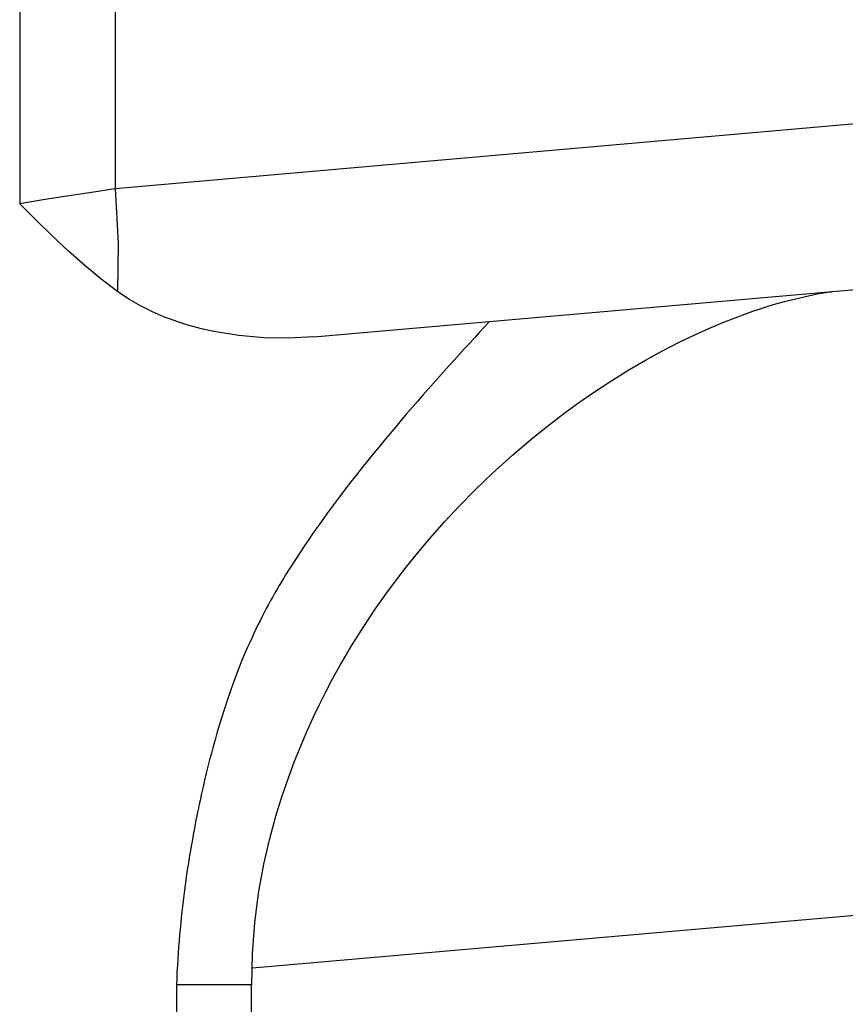
# Model space of a CAD drawing. Units: millimetres. Extents: x -1068 to -932, y 278 to 396.
# Drawn here: x -961 to -960, y 343 to 343 of the extents above; entities that cross this region are included whole.
import ezdxf

# ---------------------------------------------------------------- set-up
doc = ezdxf.new("R2010")
doc.units = ezdxf.units.MM
doc.layers.add('GAIKEI', color=7, linetype='Continuous')

msp = doc.modelspace()

# ---------------------------------------------------------------- linework, layer by layer
at = {"layer": 'GAIKEI', "color": 1, "linetype": 'Continuous'}
for points in [[(-960.54319755, 347.48222916), (-960.54319755, 347.43147646), (-960.54319755, 347.28804492), (-960.54319755, 347.06517436), (-960.54319755, 346.77610464), (-960.54319755, 346.052327), (-960.54319755, 345.22263068), (-960.54319755, 344.39293436), (-960.54319755, 343.66915672), (-960.54319755, 343.38008699), (-960.54319755, 343.15721644), (-960.54319755, 343.01378489), (-960.54319755, 342.96303219)], [(-960.49760675, 347.48222916), (-960.49760675, 347.43155734), (-960.49760675, 347.28835437), (-960.49760675, 347.06583898), (-960.49760675, 346.77722991), (-960.49760675, 346.05460568), (-960.49760675, 345.22623156), (-960.49760675, 344.39785744), (-960.49760675, 343.6752332), (-960.49760675, 343.38662413), (-960.49760675, 343.16410874), (-960.49760675, 343.02090577), (-960.49760675, 342.97023395)], [(-959.97635334, 343.01584692), (-960.49760675, 342.97021042)], [(-960.50989531, 342.96828053), (-960.52170995, 342.96642309)], [(-960.49760675, 342.97021042), (-960.50989531, 342.96828053)], [(-960.49760675, 342.97023395), (-960.49617431, 342.94420407)], [(-960.53286562, 342.96465612), (-960.54319755, 342.96303219)], [(-960.52170995, 342.96642309), (-960.53286562, 342.96465612)], [(-960.53531327, 342.95517145), (-960.54319755, 342.96303219)], [(-960.52754667, 342.94759496), (-960.53531327, 342.95517145)], [(-960.51980361, 342.94036784), (-960.52754667, 342.94759496)], [(-960.51206054, 342.93349557), (-960.51980361, 342.94036784)], [(-960.49617431, 342.94420407), (-960.49638613, 342.92104548)], [(-960.40255146, 342.8993696), (-959.98501105, 342.93589616)], [(-960.5042704, 342.92704694), (-960.51206054, 342.93349557)], [(-960.49638613, 342.92104548), (-960.5042704, 342.92704694)], [(-960.49094951, 342.91739753), (-960.49638613, 342.92104548)], [(-960.16185743, 342.91991579), (-960.15559708, 342.92090427)], [(-960.15559708, 342.92090427), (-960.15524405, 342.92095134)], [(-960.15524405, 342.92095134), (-960.15491456, 342.92097487)], [(-960.48536846, 342.91419675), (-960.49094951, 342.91739753)], [(-960.1804502, 342.91544411), (-960.17748477, 342.9162443)], [(-960.17748477, 342.9162443), (-960.1728216, 342.91742106)], [(-960.1728216, 342.91742106), (-960.16816485, 342.91852721)], [(-960.16816485, 342.91852721), (-960.16185743, 342.91991579)], [(-960.47972003, 342.91137253), (-960.48536846, 342.91419675)], [(-960.19525382, 342.91071354), (-960.19266495, 342.91160788)], [(-960.19266495, 342.91160788), (-960.19009962, 342.91247868)], [(-960.19009962, 342.91247868), (-960.1881462, 342.91311413)], [(-960.1881462, 342.91311413), (-960.18626339, 342.91370434)], [(-960.18626339, 342.91370434), (-960.18478067, 342.91417504)], [(-960.18478067, 342.91417504), (-960.18327442, 342.91462038)], [(-960.18327442, 342.91462038), (-960.1804502, 342.91544411)], [(-960.47393359, 342.9088778), (-960.47972003, 342.91137253)], [(-960.4710623, 342.90777165), (-960.47393359, 342.9088778)], [(-960.46809687, 342.90671257), (-960.4710623, 342.90777165)], [(-960.20699786, 342.90624186), (-960.20111407, 342.90854831)], [(-960.20111407, 342.90854831), (-960.19525382, 342.91071354)], [(-960.46515498, 342.90574763), (-960.46809687, 342.90671257)], [(-960.46218955, 342.90485329), (-960.46515498, 342.90574763)], [(-960.45625869, 342.9032529), (-960.46218955, 342.90485329)], [(-960.45030108, 342.9019114), (-960.45625869, 342.9032529)], [(-960.32088448, 342.90417077), (-960.32326153, 342.90162897)], [(-960.31853096, 342.90671257), (-960.32088448, 342.90417077)], [(-960.21805938, 342.90148776), (-960.21257569, 342.90391188)], [(-960.21257569, 342.90391188), (-960.20699786, 342.90624186)], [(-960.43839551, 342.89998151), (-960.45030108, 342.9019114)], [(-960.42646318, 342.89892243), (-960.43839551, 342.89998151)], [(-960.41450732, 342.89873415), (-960.42646318, 342.89892243)], [(-960.40255146, 342.8993696), (-960.41450732, 342.89873415)], [(-960.32563858, 342.89904011), (-960.32801563, 342.8964277)], [(-960.32326153, 342.90162897), (-960.32563858, 342.89904011)], [(-960.22756759, 342.89696901), (-960.22283702, 342.89927546)], [(-960.22283702, 342.89927546), (-960.21805938, 342.90148776)], [(-960.33046328, 342.89376823), (-960.3328874, 342.89111059)], [(-960.32801563, 342.8964277), (-960.33046328, 342.89376823)], [(-960.23620499, 342.8925444), (-960.23189484, 342.89480378)], [(-960.23189484, 342.89480378), (-960.22756759, 342.89696901)], [(-960.3353586, 342.88840222), (-960.33780304, 342.88567214)], [(-960.3328874, 342.89111059), (-960.3353586, 342.88840222)], [(-960.2518794, 342.88367165), (-960.24397159, 342.88828637)], [(-960.24397159, 342.88828637), (-960.23620499, 342.8925444)], [(-960.33780304, 342.88567214), (-960.34032451, 342.88289499)], [(-960.26006963, 342.87858806), (-960.2518794, 342.88367165)], [(-960.34281924, 342.88009431), (-960.34536104, 342.87724655)], [(-960.34032451, 342.88289499), (-960.34281924, 342.88009431)], [(-960.26833047, 342.87317497), (-960.26006963, 342.87858806)], [(-960.3478793, 342.87440063), (-960.3504211, 342.87148044)], [(-960.34536104, 342.87724655), (-960.3478793, 342.87440063)], [(-960.3504211, 342.87148044), (-960.35298643, 342.86856208)], [(-960.27536749, 342.86830319), (-960.26833047, 342.87317497)], [(-960.35559883, 342.86557312), (-960.35816416, 342.86256062)], [(-960.35298643, 342.86856208), (-960.35559883, 342.86557312)], [(-960.28238096, 342.8632196), (-960.27536749, 342.86830319)], [(-960.35816416, 342.86256062), (-960.3608001, 342.85950105)], [(-960.29010049, 342.85735935), (-960.28238096, 342.8632196)], [(-960.36338897, 342.85641794), (-960.36604522, 342.85326423)], [(-960.3608001, 342.85950105), (-960.36338897, 342.85641794)], [(-960.29779327, 342.85119314), (-960.29010049, 342.85735935)], [(-960.36604522, 342.85326423), (-960.36868438, 342.85008698)], [(-960.30758711, 342.84288523), (-960.29779327, 342.85119314)], [(-960.37134385, 342.8468645), (-960.37400332, 342.84359128)], [(-960.36868438, 342.85008698), (-960.37134385, 342.8468645)], [(-960.37400332, 342.84359128), (-960.37668633, 342.84027465)], [(-960.3172836, 342.83408308), (-960.30758711, 342.84288523)], [(-960.37936934, 342.83693083), (-960.38207588, 342.8334947)], [(-960.37668633, 342.84027465), (-960.37936934, 342.83693083)], [(-960.38207588, 342.8334947), (-960.38478242, 342.83005857)], [(-960.32523848, 342.82643415), (-960.3172836, 342.83408308)], [(-960.38478242, 342.83005857), (-960.38753604, 342.82652829)], [(-960.39021904, 342.82297448), (-960.39214893, 342.82043269)], [(-960.38753604, 342.82652829), (-960.39021904, 342.82297448)], [(-960.33305215, 342.8185028), (-960.32523848, 342.82643415)], [(-960.39405206, 342.81786736), (-960.39596162, 342.81527849)], [(-960.39214893, 342.82043269), (-960.39405206, 342.81786736)], [(-960.34013623, 342.81090095), (-960.33305215, 342.8185028)], [(-960.39784443, 342.81268962), (-960.39972725, 342.81005368)], [(-960.39596162, 342.81527849), (-960.39784443, 342.81268962)], [(-960.39972725, 342.81005368), (-960.40158331, 342.80741775)], [(-960.34712617, 342.80299314), (-960.34013623, 342.81090095)], [(-960.4034458, 342.80475827), (-960.40525801, 342.80207527)], [(-960.40158331, 342.80741775), (-960.4034458, 342.80475827)], [(-960.40709375, 342.79939226), (-960.40890596, 342.79668572)], [(-960.40525801, 342.80207527), (-960.40709375, 342.79939226)], [(-960.35284522, 342.79621501), (-960.34712617, 342.80299314)], [(-960.41069463, 342.79395564), (-960.41250683, 342.79120202)], [(-960.40890596, 342.79668572), (-960.41069463, 342.79395564)], [(-960.35847012, 342.78922507), (-960.35284522, 342.79621501)], [(-960.41250683, 342.79120202), (-960.41427197, 342.78842488)], [(-960.36308301, 342.78322361), (-960.35847012, 342.78922507)], [(-960.41603711, 342.78564773), (-960.41707265, 342.7839532)], [(-960.41427197, 342.78842488), (-960.41603711, 342.78564773)], [(-960.41912021, 342.7805406), (-960.42013223, 342.77877546)], [(-960.41808467, 342.7822822), (-960.41912021, 342.7805406)], [(-960.41707265, 342.7839532), (-960.41808467, 342.7822822)], [(-960.36764883, 342.7770574), (-960.36308301, 342.78322361)], [(-960.42220332, 342.77517458), (-960.42323565, 342.77333884)], [(-960.42119131, 342.77701033), (-960.42220332, 342.77517458)], [(-960.42013223, 342.77877546), (-960.42119131, 342.77701033)], [(-960.37322666, 342.76914958), (-960.36764883, 342.7770574)], [(-960.42425088, 342.77147956), (-960.42526289, 342.76954968)], [(-960.42323565, 342.77333884), (-960.42425088, 342.77147956)], [(-960.42728691, 342.76566821), (-960.42827539, 342.76368943)], [(-960.4262749, 342.76764333), (-960.42728691, 342.76566821)], [(-960.42526289, 342.76954968), (-960.4262749, 342.76764333)], [(-960.37866328, 342.76100642), (-960.37322666, 342.76914958)], [(-960.4292874, 342.76166723), (-960.43027588, 342.75961785)], [(-960.42827539, 342.76368943), (-960.4292874, 342.76166723)], [(-960.3845, 342.75171003), (-960.37866328, 342.76100642)], [(-960.43126435, 342.75752322), (-960.43222929, 342.75540505)], [(-960.43027588, 342.75961785), (-960.43126435, 342.75752322)], [(-960.43321777, 342.75328689), (-960.43420625, 342.75109812)], [(-960.43222929, 342.75540505), (-960.43321777, 342.75328689)], [(-960.3901249, 342.74213305), (-960.3845, 342.75171003)], [(-960.43580664, 342.7473325), (-960.43740703, 342.74349627)], [(-960.43420625, 342.75109812), (-960.43580664, 342.7473325)], [(-960.43740703, 342.74349627), (-960.43905449, 342.73935408)], [(-960.39360811, 342.73584734), (-960.3901249, 342.74213305)], [(-960.43905449, 342.73935408), (-960.44063135, 342.73516482)], [(-960.44063135, 342.73516482), (-960.44227881, 342.73062254)], [(-960.39697363, 342.72942407), (-960.39360811, 342.73584734)], [(-960.44227881, 342.73062254), (-960.44385566, 342.72608025)], [(-960.39991553, 342.72360906), (-960.39697363, 342.72942407)], [(-960.44385566, 342.72608025), (-960.44547959, 342.7211614)], [(-960.40273975, 342.71770174), (-960.39991553, 342.72360906)], [(-960.44547959, 342.7211614), (-960.44700616, 342.71621902)], [(-960.44700616, 342.71621902), (-960.44797431, 342.71306531)], [(-960.40575225, 342.71106665), (-960.40273975, 342.71770174)], [(-960.44888897, 342.7099116), (-960.44978652, 342.70675789)], [(-960.44797431, 342.71306531), (-960.44888897, 342.7099116)], [(-960.4086706, 342.7042867), (-960.40575225, 342.71106665)], [(-960.44978652, 342.70675789), (-960.45068086, 342.70358064)], [(-960.45155166, 342.70037986), (-960.45239892, 342.69718091)], [(-960.45068086, 342.70358064), (-960.45155166, 342.70037986)], [(-960.41177724, 342.69654363), (-960.4086706, 342.7042867)], [(-960.45239892, 342.69718091), (-960.45319912, 342.6939783)], [(-960.41471914, 342.68865935), (-960.41177724, 342.69654363)], [(-960.45399931, 342.69075398), (-960.45477276, 342.68753149)], [(-960.45319912, 342.6939783), (-960.45399931, 342.69075398)], [(-960.45477276, 342.68753149), (-960.4555291, 342.68428181)], [(-960.41780224, 342.67957478), (-960.41471914, 342.68865935)], [(-960.45625869, 342.6810575), (-960.45696474, 342.67778611)], [(-960.4555291, 342.68428181), (-960.45625869, 342.6810575)], [(-960.45696474, 342.67778611), (-960.45734131, 342.6759739)], [(-960.42064679, 342.67032547), (-960.41780224, 342.67957478)], [(-960.45811797, 342.67225535), (-960.45849453, 342.67037254)], [(-960.4577414, 342.67413816), (-960.45811797, 342.67225535)], [(-960.45734131, 342.6759739), (-960.4577414, 342.67413816)], [(-960.45889463, 342.66839558), (-960.45927119, 342.66641863)], [(-960.45849453, 342.67037254), (-960.45889463, 342.66839558)], [(-960.42375664, 342.65895799), (-960.42064679, 342.67032547)], [(-960.46004785, 342.66237059), (-960.46044795, 342.66027596)], [(-960.45967129, 342.66439461), (-960.46004785, 342.66237059)], [(-960.45927119, 342.66641863), (-960.45967129, 342.66439461)], [(-960.46080097, 342.65815779), (-960.46120107, 342.65596902)], [(-960.46044795, 342.66027596), (-960.46080097, 342.65815779)], [(-960.42639258, 342.64730809), (-960.42375664, 342.65895799)], [(-960.46157763, 342.65380379), (-960.46193066, 342.65154441)], [(-960.46120107, 342.65596902), (-960.46157763, 342.65380379)], [(-960.46230401, 342.64928504), (-960.46268379, 342.64695506)], [(-960.46193066, 342.65154441), (-960.46230401, 342.64928504)], [(-960.46303681, 342.64462508), (-960.46338984, 342.64222449)], [(-960.46268379, 342.64695506), (-960.46303681, 342.64462508)], [(-960.42898144, 342.63340063), (-960.42639258, 342.64730809)], [(-960.46374287, 342.63982391), (-960.46407236, 342.63735272)], [(-960.46338984, 342.64222449), (-960.46374287, 342.63982391)], [(-960.46442218, 342.63485799), (-960.46475488, 342.63231619)], [(-960.46407236, 342.63735272), (-960.46442218, 342.63485799)], [(-960.43185273, 342.59774305), (-959.98501105, 342.63683494)], [(-960.46506084, 342.62975086), (-960.46536358, 342.62711492)], [(-960.46475488, 342.63231619), (-960.46506084, 342.62975086)], [(-960.43081719, 342.61927954), (-960.42898144, 342.63340063)], [(-960.46567275, 342.62450252), (-960.46597871, 342.62179598)], [(-960.46536358, 342.62711492), (-960.46567275, 342.62450252)], [(-960.46597871, 342.62179598), (-960.46621406, 342.6190659)], [(-960.46652002, 342.61631229), (-960.46675537, 342.6135116)], [(-960.46621406, 342.6190659), (-960.46652002, 342.61631229)], [(-960.43192334, 342.60456824), (-960.43081719, 342.61927954)], [(-960.46699072, 342.61066385), (-960.46722607, 342.60779256)], [(-960.46675537, 342.6135116), (-960.46699072, 342.61066385)], [(-960.46722607, 342.60779256), (-960.46743789, 342.6048742)], [(-960.46762617, 342.60190877), (-960.46779091, 342.59889627)], [(-960.46743789, 342.6048742), (-960.46762617, 342.60190877)], [(-960.43220576, 342.58969403), (-960.43192334, 342.60456824)], [(-960.46779091, 342.59889627), (-960.4679792, 342.59588377)], [(-960.46812041, 342.59280067), (-960.46823808, 342.58969403)], [(-960.4679792, 342.59588377), (-960.46812041, 342.59280067)], [(-960.4576708, 342.58969403), (-960.46823808, 342.58969403)], [(-960.46823808, 342.58969403), (-960.46823808, 342.5702255), (-960.46823808, 342.51347683), (-960.46823808, 342.42193335), (-960.46823808, 342.2980804), (-960.46823808, 341.96338748), (-960.46823808, 341.52928083), (-960.46823808, 341.01564319), (-960.46823808, 340.44235731), (-960.46823808, 339.19637181), (-960.46823808, 337.95038631), (-960.46823808, 337.37710043), (-960.46823808, 336.86346279), (-960.46823808, 336.42935614), (-960.46823808, 336.09466322), (-960.46823808, 335.97081028), (-960.46823808, 335.87926679), (-960.46823808, 335.82251812), (-960.46823808, 335.8030496)], [(-960.44872744, 342.58969403), (-960.4576708, 342.58969403)], [(-960.44161982, 342.58969403), (-960.44872744, 342.58969403)], [(-960.43644209, 342.58969403), (-960.44161982, 342.58969403)], [(-960.43241436, 342.58969403), (-960.43644209, 342.58969403)], [(-960.43241436, 335.8030496), (-960.43241436, 335.82251812), (-960.43241436, 335.87926679), (-960.43241436, 335.97081028), (-960.43241436, 336.09466322), (-960.43241436, 336.42935614), (-960.43241436, 336.86346279), (-960.43241436, 337.37710043), (-960.43241436, 337.95038631), (-960.43241436, 339.19637181), (-960.43241436, 340.44235731), (-960.43241436, 341.01564319), (-960.43241436, 341.52928083), (-960.43241436, 341.96338748), (-960.43241436, 342.2980804), (-960.43241436, 342.42193335), (-960.43241436, 342.51347683), (-960.43241436, 342.5702255), (-960.43241436, 342.58969403)]]:
    msp.add_lwpolyline(points, dxfattribs=at)

doc.saveas('drawing.dxf')
